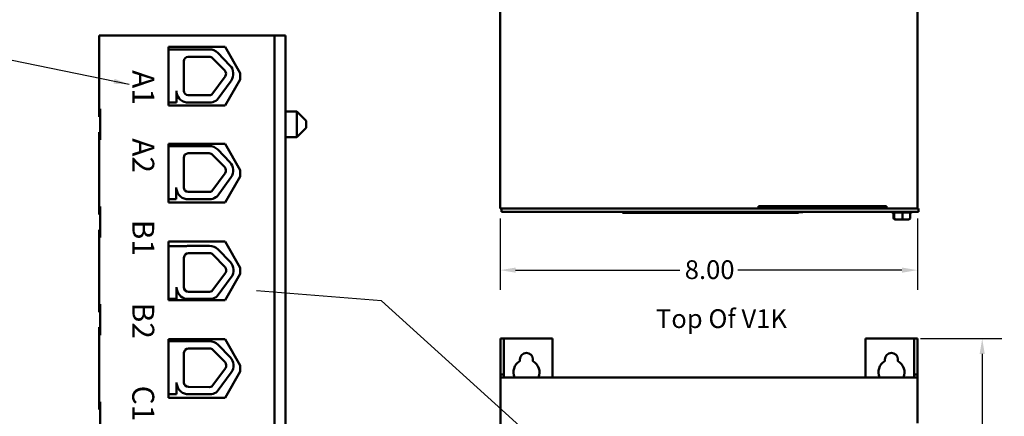
# Model space of a CAD drawing. Units: inches. Extents: x 1.5 to 64.5, y 0.7 to 50.2.
# Drawn here: x 15.5 to 34.4, y 32.1 to 39.7 of the extents above; entities that cross this region are included whole.
import ezdxf

# ---------------------------------------------------------------- set-up
doc = ezdxf.new("R2010")
doc.units = ezdxf.units.IN
doc.header["$LTSCALE"] = 3
doc.header["$MEASUREMENT"] = 0
for name, color, linetype, lineweight in [('Dimension (ANSI)', 7, 'Continuous', 25), ('Symbol (ANSI)', 7, 'Continuous', 25), ('Visible (ANSI)', 7, 'Continuous', 50)]:
    doc.layers.add(name, color=color, linetype=linetype, lineweight=lineweight)
doc.styles.add('Note Text (ANSI)', font='tahoma.ttf')
doc.dimstyles.new('Default (ANSI)', dxfattribs={"dimscale": 3, "dimtxt": 0.12, "dimasz": 0.098425, "dimexe": 0.125, "dimexo": 0.0625, "dimgap": 0.031496, "dimtad": 0, "dimtih": 1, "dimtoh": 1, "dimrnd": 1e-08, "dimzin": 4, "dimdsep": 46, "dimtxsty": 'Note Text (ANSI)', "dimcen": 0.09, "dimdle": 0.393701, "dimclrd": 256, "dimclre": 256, "dimclrt": 256, "dimadec": 0, "dimazin": 1, "dimtfac": 1, "dimtofl": 0, "dimtmove": 0, "dimatfit": 3, "dimfxl": 1, "dimtolj": 1, "dimtzin": 4, "dimlwd": -1, "dimlwe": -1, "dimarcsym": 0})
doc.dimstyles.new('Default (ANSI)$7', dxfattribs={"dimscale": 3, "dimtxt": 0.12, "dimasz": 0.098425, "dimexe": 0.125, "dimexo": 0.0625, "dimgap": 0.031496, "dimtad": 0, "dimtih": 1, "dimtoh": 1, "dimrnd": 1e-08, "dimzin": 4, "dimdsep": 46, "dimtxsty": 'Note Text (ANSI)', "dimcen": 0.09, "dimdle": 0.393701, "dimclrd": 256, "dimclre": 256, "dimclrt": 256, "dimadec": 0, "dimazin": 1, "dimtfac": 1, "dimtofl": 0, "dimtmove": 0, "dimatfit": 3, "dimfxl": 1, "dimtolj": 1, "dimtzin": 4, "dimlwd": -1, "dimlwe": -1, "dimarcsym": 0})

# ---------------------------------------------------------------- blocks, each defined once
blk = doc.blocks.new('*D27')
at = {"layer": 'Defpoints', "color": 0, "transparency": 16777216}
for p in [(32.61, 33.575), (32.61, 21.575), (33.978, 21.575)]:
    blk.add_point(p, dxfattribs=at)
at = {"layer": 'Dimension (ANSI)', "transparency": 16777216}
for p, q in [((32.797, 33.575), (34.353, 33.575)), ((33.978, 33.279), (33.978, 28.961)), ((33.978, 21.87), (33.978, 28.397)), ((32.797, 21.575), (34.353, 21.575))]:
    blk.add_line(p, q, dxfattribs=at)
for points in [[(33.928, 33.279), (34.027, 33.279), (33.978, 33.575)], [(33.928, 21.87), (34.027, 21.87), (33.978, 21.575)]]:
    blk.add_solid(points, dxfattribs=at)
at = {"layer": 'Dimension (ANSI)', "transparency": 16777216, "insert": (33.399, 28.866), "char_height": 0.36, "attachment_point": 1, "style": 'Note Text (ANSI)'}
blk.add_mtext('\\A1;12.00', dxfattribs=at)
blk = doc.blocks.new('*D42')
at = {"layer": 'Defpoints', "color": 0, "transparency": 16777216}
for p in [(24.734, 36.071), (32.734, 36.071), (32.734, 34.889)]:
    blk.add_point(p, dxfattribs=at)
at = {"layer": 'Dimension (ANSI)', "transparency": 16777216}
for p, q in [((24.734, 35.883), (24.734, 34.514)), ((32.734, 35.883), (32.734, 34.514)), ((25.03, 34.889), (28.178, 34.889)), ((32.439, 34.889), (29.29, 34.889))]:
    blk.add_line(p, q, dxfattribs=at)
for points in [[(25.03, 34.939), (25.03, 34.84), (24.734, 34.889)], [(32.439, 34.939), (32.439, 34.84), (32.734, 34.889)]]:
    blk.add_solid(points, dxfattribs=at)
at = {"layer": 'Dimension (ANSI)', "transparency": 16777216, "insert": (28.273, 35.078), "char_height": 0.36, "attachment_point": 1, "style": 'Note Text (ANSI)'}
blk.add_mtext('\\A1;8.00', dxfattribs=at)

msp = doc.modelspace()

# ---------------------------------------------------------------- linework, layer by layer
at = {"layer": 'Visible (ANSI)'}
for p, q in [((24.7343, 47.5206), (24.7343, 36.0706)), ((32.7343, 36.0706), (32.7343, 47.5206)), ((20.404, 39.3919), (17.044, 39.3919)), ((17.044, 39.3919), (17.044, 37.9849)), ((20.404, 39.3919), (20.614, 39.3919)), ((20.404, 28.3129), (20.404, 39.3919)), ((20.614, 39.3919), (20.614, 28.3129)), ((18.37, 39.1744), (19.462, 39.1744)), ((18.37, 38.0494), (18.37, 39.1744)), ((18.37, 39.125), (18.7115, 39.125)), ((18.751, 39.1285), (19.1554, 39.1285)), ((19.462, 39.1744), (19.747, 38.6719)), ((18.664, 38.3337), (18.664, 38.9013)), ((18.751, 38.9883), (19.1554, 38.9883)), ((19.2178, 38.9619), (19.4509, 38.7218)), ((19.3184, 39.0595), (19.5514, 38.8194)), ((19.4585, 38.6096), (19.201, 38.2596)), ((19.5714, 38.5266), (19.3036, 38.1625)), ((19.747, 38.5519), (19.462, 38.0494)), ((19.747, 38.6719), (19.747, 38.5519)), ((18.5229, 38.3337), (18.5229, 38.11)), ((19.1554, 38.2467), (18.7493, 38.2484)), ((17.044, 37.9849), (17.044, 37.8349)), ((17.062, 37.9849), (17.062, 37.3909)), ((18.5229, 38.11), (18.37, 38.11)), ((19.462, 38.0494), (18.37, 38.0494)), ((19.1902, 38.11), (18.7144, 38.11)), ((17.044, 37.8349), (17.062, 37.8349)), ((20.833, 37.9339), (20.614, 37.9339)), ((20.833, 37.4419), (20.833, 37.9339)), ((21.013, 37.7539), (20.833, 37.9339)), ((21.013, 37.6219), (20.833, 37.4419)), ((21.013, 37.7539), (21.013, 37.6219)), ((17.044, 37.5409), (17.062, 37.5409)), ((17.044, 37.5409), (17.044, 37.3909)), ((17.044, 37.3909), (17.044, 36.1099)), ((20.833, 37.4419), (20.614, 37.4419)), ((18.369, 37.3146), (19.461, 37.3146)), ((18.369, 36.1862), (18.369, 37.3146)), ((18.369, 37.2689), (18.7106, 37.2689)), ((18.75, 37.2724), (19.1544, 37.2724)), ((19.3174, 37.2034), (19.5505, 36.9633)), ((19.461, 37.3146), (19.747, 36.8104)), ((18.663, 36.4776), (18.663, 37.0452)), ((18.75, 37.1322), (19.1544, 37.1322)), ((19.2168, 37.1058), (19.4499, 36.8657)), ((19.4575, 36.7535), (19.2, 36.4036)), ((19.5704, 36.6705), (19.3026, 36.3064)), ((19.747, 36.6904), (19.461, 36.1862)), ((19.747, 36.8104), (19.747, 36.6904)), ((18.5219, 36.4776), (18.5219, 36.2539)), ((19.1544, 36.3906), (18.7483, 36.3923)), ((17.044, 36.1099), (17.044, 35.9599)), ((17.062, 36.1099), (17.062, 35.5159)), ((18.5219, 36.2539), (18.369, 36.2539)), ((19.461, 36.1862), (18.369, 36.1862)), ((19.1893, 36.2539), (18.7135, 36.2539)), ((29.6843, 36.0706), (24.7343, 36.0706)), ((24.757, 36.0706), (24.757, 36.0086)), ((32.1424, 36.1176), (29.6843, 36.1176)), ((29.6843, 36.0706), (29.6843, 36.1176)), ((32.1424, 36.0706), (29.6843, 36.0706)), ((32.1424, 36.0706), (32.1424, 36.1176)), ((32.7343, 36.0706), (32.1424, 36.0706)), ((32.757, 36.0706), (32.7343, 36.0706)), ((32.757, 36.0086), (32.757, 36.0706)), ((17.044, 35.9599), (17.062, 35.9599)), ((24.757, 36.0086), (32.757, 36.0086)), ((27.0789, 36.0086), (27.0789, 35.9886)), ((27.0789, 35.9886), (27.1689, 35.9886)), ((30.3639, 35.9886), (27.1689, 35.9886)), ((27.2878, 36.0086), (27.2878, 36.0036)), ((30.5378, 36.0036), (27.2878, 36.0036)), ((30.3639, 35.9886), (30.4539, 35.9886)), ((30.4539, 36.0036), (30.4539, 35.9886)), ((30.5378, 36.0086), (30.5378, 36.0036)), ((32.2876, 35.9986), (32.2593, 35.9986)), ((32.2758, 35.8946), (32.2758, 35.9986)), ((32.2878, 35.8946), (32.2878, 35.9986)), ((32.4455, 35.9986), (32.2913, 35.9986)), ((32.449, 35.8946), (32.449, 35.9986)), ((32.5949, 35.9986), (32.4522, 35.9986)), ((32.6146, 35.9986), (32.5981, 35.9986)), ((32.5981, 35.8946), (32.5981, 35.9986)), ((32.3069, 35.8646), (32.3166, 35.8646)), ((32.3166, 35.8646), (32.4467, 35.8646)), ((32.4467, 35.8646), (32.567, 35.8646)), ((17.044, 35.6659), (17.062, 35.6659)), ((17.044, 35.6659), (17.044, 35.5159)), ((17.044, 35.5159), (17.044, 34.2349)), ((18.375, 35.4396), (19.461, 35.4396)), ((18.375, 34.3112), (18.375, 35.4396)), ((18.375, 35.3515), (18.7166, 35.3515)), ((18.756, 35.3549), (19.1604, 35.3549)), ((19.461, 35.4396), (19.747, 34.9354)), ((18.669, 34.5602), (18.669, 35.1277)), ((18.756, 35.2147), (19.1604, 35.2147)), ((19.2228, 35.1883), (19.4559, 34.9482)), ((19.3234, 35.286), (19.5565, 35.0459)), ((19.747, 34.9354), (19.747, 34.8154)), ((19.4635, 34.8361), (19.206, 34.4861)), ((19.5764, 34.753), (19.3086, 34.3889)), ((19.747, 34.8154), (19.461, 34.3112)), ((18.5279, 34.5602), (18.5279, 34.3364)), ((19.1604, 34.4732), (18.7543, 34.4748)), ((17.044, 34.2349), (17.044, 34.0849)), ((17.062, 34.2349), (17.062, 33.6409)), ((18.5279, 34.3364), (18.375, 34.3364)), ((19.461, 34.3112), (18.375, 34.3112)), ((19.1953, 34.3364), (18.7195, 34.3364)), ((17.044, 34.0849), (17.062, 34.0849)), ((17.044, 33.7909), (17.062, 33.7909)), ((17.044, 33.7909), (17.044, 33.6409)), ((17.044, 33.6409), (17.044, 32.3599)), ((18.375, 33.5646), (19.461, 33.5646)), ((18.375, 32.4362), (18.375, 33.5646)), ((18.375, 33.5228), (18.7166, 33.5228)), ((18.756, 33.5263), (19.1604, 33.5263)), ((19.3234, 33.4573), (19.5565, 33.2172)), ((19.461, 33.5646), (19.747, 33.0604)), ((24.7367, 32.8882), (24.7367, 33.5747)), ((24.7367, 33.5747), (24.8002, 33.5747)), ((24.8002, 33.5747), (24.8002, 32.8882)), ((24.8002, 33.5747), (24.8637, 33.5747)), ((24.8637, 33.5747), (25.7367, 33.5747)), ((25.7367, 33.5747), (25.7367, 32.8247)), ((31.7367, 33.5747), (32.6097, 33.5747)), ((31.7367, 32.8247), (31.7367, 33.5747)), ((32.6097, 33.5747), (32.6732, 33.5747)), ((32.6732, 32.8882), (32.6732, 33.5747)), ((32.6732, 33.5747), (32.7367, 33.5747)), ((32.7367, 32.8882), (32.7367, 33.5747)), ((18.669, 32.7315), (18.669, 33.2991)), ((18.756, 33.3861), (19.1604, 33.3861)), ((19.2228, 33.3597), (19.4559, 33.1196)), ((19.747, 33.0604), (19.747, 32.9404)), ((25.1117, 33.1412), (25.1117, 33.1747)), ((25.3617, 33.1747), (25.3617, 33.1412)), ((32.1117, 33.1412), (32.1117, 33.1747)), ((32.3617, 33.1747), (32.3617, 33.1412)), ((19.4635, 33.0074), (19.206, 32.6574)), ((19.5764, 32.9243), (19.3086, 32.5603)), ((19.747, 32.9404), (19.461, 32.4362)), ((24.7367, 32.8882), (24.8002, 32.8882)), ((24.7367, 32.8247), (24.7367, 32.8882)), ((24.8002, 32.8882), (24.8002, 32.8247)), ((32.6732, 32.8247), (32.6732, 32.8882)), ((32.6732, 32.8882), (32.7367, 32.8882)), ((32.7367, 32.8882), (32.7367, 32.8247)), ((18.5279, 32.7315), (18.5279, 32.5078)), ((24.8637, 32.8247), (24.7367, 32.8247)), ((24.7367, 27.6554), (24.7367, 32.8247)), ((24.8637, 32.8247), (32.6097, 32.8247)), ((32.7197, 32.8247), (32.6097, 32.8247)), ((32.7367, 32.8247), (32.7197, 32.8247)), ((32.7367, 32.8247), (32.7367, 31.9537)), ((18.5279, 32.5078), (18.375, 32.5078)), ((19.1953, 32.5078), (18.7195, 32.5078)), ((19.1604, 32.6445), (18.7543, 32.6462)), ((17.044, 32.3599), (17.044, 32.2099)), ((17.062, 32.3599), (17.062, 31.7659)), ((19.461, 32.4362), (18.375, 32.4362)), ((17.044, 32.2099), (17.062, 32.2099))]:
    msp.add_line(p, q, dxfattribs=at)
for centre, radius, start, end in [((18.751, 38.9013), 0.2272, 90, 99.99581), ((19.1554, 38.9013), 0.2272, 44.14773, 90), ((18.751, 38.9013), 0.087, 90, 180), ((19.1554, 38.9013), 0.087, 44.14773, 90), ((19.3884, 38.6612), 0.087, 323.65427, 44.14773), ((19.3884, 38.6612), 0.2272, 323.65427, 44.14773), ((18.7493, 38.3337), 0.2264, 180, 261.13909), ((18.7493, 38.3337), 0.0853, 180, 270), ((19.1554, 38.3337), 0.087, 270, 301.62635), ((19.1554, 38.3337), 0.2264, 278.86091, 310.87969), ((18.75, 37.0452), 0.2272, 90, 99.99581), ((19.1544, 37.0452), 0.2272, 44.14773, 90), ((18.75, 37.0452), 0.087, 90, 180), ((19.1544, 37.0452), 0.087, 44.14773, 90), ((19.3875, 36.8051), 0.087, 323.65427, 44.14773), ((19.3875, 36.8051), 0.2272, 323.65427, 44.14773), ((18.7483, 36.4776), 0.2264, 180, 261.13909), ((18.7483, 36.4776), 0.0853, 180, 270), ((19.1544, 36.4776), 0.087, 270, 301.62635), ((19.1544, 36.4776), 0.2264, 278.86091, 310.87969), ((32.2593, 36.0286), 0.03, 221.81031, 270), ((32.6146, 36.0286), 0.03, 270, 318.18969), ((18.756, 35.1277), 0.2272, 90, 99.99581), ((19.1604, 35.1277), 0.2272, 44.14773, 90), ((18.756, 35.1277), 0.087, 90, 180), ((19.1604, 35.1277), 0.087, 44.14773, 90), ((19.3935, 34.8876), 0.087, 323.65427, 44.14773), ((19.3935, 34.8876), 0.2272, 323.65427, 44.14773), ((18.7543, 34.5602), 0.2264, 180, 261.13909), ((18.7543, 34.5602), 0.0853, 180, 270), ((19.1604, 34.5602), 0.087, 270, 301.62635), ((19.1604, 34.5602), 0.2264, 278.86091, 310.87969), ((18.756, 33.2991), 0.2272, 90, 99.99581), ((19.1604, 33.2991), 0.2272, 44.14773, 90), ((18.756, 33.2991), 0.087, 90, 180), ((19.1604, 33.2991), 0.087, 44.14773, 90), ((25.2367, 33.1747), 0.125, 0, 180), ((32.2367, 33.1747), 0.125, 0, 180), ((19.3935, 33.059), 0.087, 323.65427, 44.14773), ((19.3935, 33.059), 0.2272, 323.65427, 44.14773), ((25.2367, 32.9247), 0.25, 120, 203.57818), ((25.2367, 32.9247), 0.25, 336.42182, 60), ((32.2367, 32.9247), 0.25, 120, 203.57818), ((32.2367, 32.9247), 0.25, 336.42182, 60), ((18.7543, 32.7315), 0.2264, 180, 261.13909), ((18.7543, 32.7315), 0.0853, 180, 270), ((19.1604, 32.7315), 0.087, 270, 301.62635), ((19.1604, 32.7315), 0.2264, 278.86091, 310.87969)]:
    msp.add_arc(centre, radius, start, end, dxfattribs=at)
for centre, major_axis, ratio, start_param, end_param in [((32.3069, 35.8946), (0.0311, 0), 0.9649015, 3.1415927, 4.712389), ((32.3166, 35.8946), (0, 0.03), 0.9591466, 1.5707963, 3.1415927), ((32.4467, 35.8946), (0, 0.03), 0.0772285, 3.1415927, 4.712389), ((32.567, 35.8946), (-0.0311, 0), 0.9649015, 1.5707963, 3.1415927)]:
    msp.add_ellipse(centre, major_axis=major_axis, ratio=ratio, start_param=start_param, end_param=end_param, dxfattribs=at)
for points in [[(32.2878, 35.9986), (32.2877, 35.9986), (32.2876, 35.9986), (32.2876, 35.9986)], [(32.2913, 35.9986), (32.2902, 35.9986), (32.289, 35.9986), (32.2878, 35.9986)], [(32.449, 35.9986), (32.4478, 35.9986), (32.4466, 35.9986), (32.4455, 35.9986)], [(32.4522, 35.9986), (32.4512, 35.9986), (32.4501, 35.9986), (32.449, 35.9986)], [(32.5981, 35.9986), (32.597, 35.9986), (32.5959, 35.9986), (32.5949, 35.9986)]]:
    msp.add_open_spline(points, degree=3, dxfattribs=at)

# ---------------------------------------------------------------- texts
at = {"layer": 'Symbol (ANSI)', "insert": (18.0982, 38.7293), "char_height": 0.42, "width": 9.911183, "attachment_point": 1, "rotation": 270, "style": 'Note Text (ANSI)'}
msp.add_mtext('{\\fTahoma|b0|i0;\\H0.4200;A1     A2       B1       B2       C1       C2}', dxfattribs=at)
at = {"layer": 'Symbol (ANSI)', "insert": (19.9642, 34.6705), "char_height": 0.36, "attachment_point": 3, "style": 'Note Text (ANSI)'}
msp.add_mtext('{ }', dxfattribs=at)
at = {"layer": 'Symbol (ANSI)', "insert": (27.7205, 34.1372), "char_height": 0.36, "width": 5.219611, "attachment_point": 1, "style": 'Note Text (ANSI)'}
msp.add_mtext('{\\fTahoma|b0|i0;Top Of V1K}', dxfattribs=at)

# ---------------------------------------------------------------- dimensions: what is measured, and where the dimension line sits
at = {"layer": 'Dimension (ANSI)'}
for base, p1, p2, angle, override, picture, middle in [((32.7343, 34.8895), (24.7343, 36.0706), (32.7343, 36.0706), 180, {"dimgap": 0.031496, "dimtih": 0, "dimtoh": 0, "dimdec": 2, "dimtol": 0, "dimlim": 0, "dimtp": 0, "dimtm": 0, "dimtdec": 2, "dimatfit": 1}, '*D42', (28.7343, 34.8895)), ((33.9775, 21.5747), (32.6097, 33.5747), (32.6097, 21.5747), 270, {"dimgap": 0.031496, "dimdec": 2, "dimtol": 0, "dimlim": 0, "dimtp": 0, "dimtm": 0, "dimtdec": 2, "dimatfit": 1}, '*D27', (33.9775, 28.6788))]:
    dim = msp.add_linear_dim(base=base, p1=p1, p2=p2, angle=angle, dimstyle='Default (ANSI)', override=override, dxfattribs=at)
    dim.commit()
    dim.dimension.update_dxf_attribs({"geometry": picture, "text_midpoint": middle, "dimtype": 160})

# ---------------------------------------------------------------- leaders
at = {"layer": 'Symbol (ANSI)', "annotation_type": 0, "has_hookline": 1, "hookline_direction": 1}
for points, text_width in [([(17.6172, 38.4567), (13.8764, 39.2211)], 6.07), ([(27.7148, 29.5375), (22.4583, 34.3013), (20.0587, 34.4905)], 0.1547)]:
    msp.add_leader(points, dimstyle='Default (ANSI)$7', override={"dimtad": 0}, dxfattribs=dict(at, text_width=text_width))

doc.saveas('drawing.dxf')
